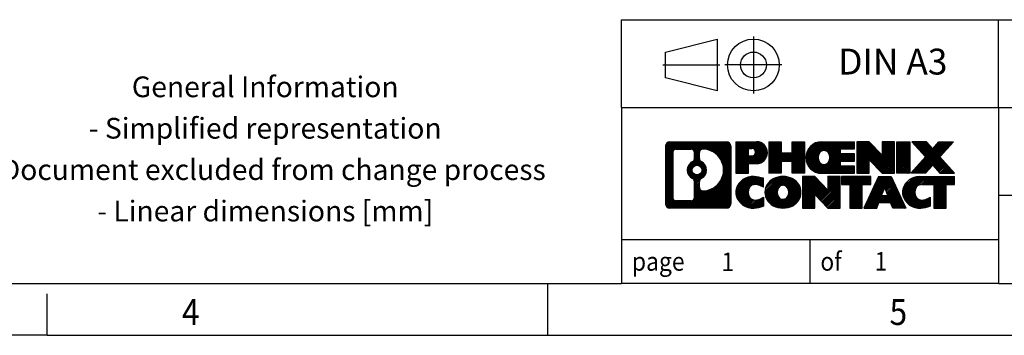
# Model space of a CAD drawing. Units: millimetres. Extents: x -458 to -38, y -314 to -17.
# Drawn here: x -230 to -135, y -314 to -284 of the extents above; entities that cross this region are included whole.
import ezdxf

# ---------------------------------------------------------------- set-up
doc = ezdxf.new("R2010")
doc.units = ezdxf.units.MM
doc.linetypes.add('DOT_CENTER', pattern=[14, 12, -1, 0, -1])
doc.linetypes.add('PHANTOM', pattern=[13, 10, -1, 0, -1, 0, -1])
doc.layers.add('1', color=7, linetype='Continuous')
doc.styles.add('CONVERTER_11', font='txt.shx', dxfattribs={"width": 0.9})
pattern_1 = [(45, (62.7811309658083, -72.3161373035813), (-0.1414213562373095, 0), [])]

# ---------------------------------------------------------------- blocks, each defined once
blk = doc.blocks.new('_rahmen', base_point=(-42.70821969616969, -314.224989179649))
at = {"layer": '1', "linetype": 'Continuous'}
h = blk.add_hatch(dxfattribs=at)
h.set_pattern_fill('CUSTOM4', color=2, scale=0.1, angle=45, pattern_type=2)
h.set_pattern_definition(pattern_1)
edge = h.paths.add_edge_path()
edge.add_arc((-167.5921247209743, -295.9427337950498), 0.4242446153838841, 90, 180)
edge.add_line((-168.0163693363571, -295.9427337950498), (-168.0163693363571, -301.50724456425))
edge.add_arc((-167.5921247209743, -301.50724456425), 0.4242446153827757, 180, 270)
edge.add_line((-167.5921247209743, -301.9314891796332), (-162.1188126302574, -301.9314891796332))
edge.add_arc((-162.1188126302574, -301.50724456425), 0.424244615383202, 270, 360)
edge.add_line((-161.6945680148735, -301.50724456425), (-161.6945680148735, -295.9427337950498))
edge.add_arc((-162.1188126302574, -295.9427337950498), 0.4242446153838841, 0, 90)
edge.add_line((-162.1188126302574, -295.5184891796659), (-167.5921247209743, -295.5184891796659))
edge = h.paths.add_edge_path(flags=16)
edge.add_line((-166.9982300442278, -301.2189336240763), (-165.5223967832182, -301.2189336240763))
edge.add_arc((-165.5223967832182, -300.9032167009996), 0.3157169230767067, 270, 360)
edge.add_line((-165.2066798601416, -300.9032167009996), (-165.2066798601416, -299.372445769468))
edge.add_arc((-165.5223967832182, -299.372445769468), 0.315716923076593, 0, 64.805589351446)
edge.add_arc((-164.9998123356432, -298.2616160234053), 0.9118975235576433, 115.1944106485195, 244.8055893514911, ccw=False)
edge.add_arc((-165.5223967832182, -297.1507862773431), 0.3157169230760658, 295.1944106485672, 360)
edge.add_line((-165.2066798601416, -297.1507862773431), (-165.2066798601416, -296.5467616582825))
edge.add_arc((-165.5223967832182, -296.5467616582825), 0.315716923076593, 0, 90)
edge.add_line((-165.5223967832182, -296.2310447352064), (-166.9982300442278, -296.2310447352064))
edge.add_arc((-166.9982300442278, -296.5467616582825), 0.3157169230760815, 90, 180)
edge.add_line((-167.3139469673034, -296.5467616582825), (-167.3139469673034, -300.9032167009996))
edge.add_arc((-166.9982300442278, -300.9032167009996), 0.3157169230755983, 180, 270)
edge = h.paths.add_edge_path(flags=16)
edge.add_arc((-164.9487240557839, -298.2616160234053), 0.9118481501443941, 295.3740086781804, 424.6259913218089)
edge.add_arc((-164.422681357696, -297.1524744234375), 0.315716923076792, 180, 244.6259913216349, ccw=False)
edge.add_line((-164.7383982807728, -297.1524744234375), (-164.7383982807728, -296.5469391349307))
edge.add_arc((-164.422681357696, -296.5469391349307), 0.3157169230761851, 90.1889670425665, 180, ccw=False)
edge.add_arc((-164.417065222386, -298.2497740824997), 2.018561131933266, -90.1889670424174, 90.18896704241729, ccw=False)
edge.add_arc((-164.422681357696, -299.9526090300687), 0.315716923076792, 180, 269.8110329574335, ccw=False)
edge.add_line((-164.7383982807728, -299.9526090300687), (-164.7383982807728, -299.3707576233736))
edge.add_arc((-164.422681357696, -299.3707576233736), 0.3157169230765328, 115.3740086783518, 180, ccw=False)
edge = h.paths.add_edge_path(flags=16)
edge.add_arc((-164.9725390704567, -298.2616160234053), 0.470978932778479, 0, 360)
h = blk.add_hatch(dxfattribs=at)
h.set_pattern_fill('CUSTOM5', color=2, scale=0.1, angle=45, pattern_type=2)
h.set_pattern_definition(pattern_1)
edge = h.paths.add_edge_path()
edge.add_arc((-167.5921247209743, -295.9427337950498), 0.4242446153838841, 90, 180)
edge.add_line((-168.0163693363571, -295.9427337950498), (-168.0163693363571, -301.50724456425))
edge.add_arc((-167.5921247209743, -301.50724456425), 0.4242446153827757, 180, 270)
edge.add_line((-167.5921247209743, -301.9314891796332), (-162.1188126302574, -301.9314891796332))
edge.add_arc((-162.1188126302574, -301.50724456425), 0.424244615383202, 270, 360)
edge.add_line((-161.6945680148735, -301.50724456425), (-161.6945680148735, -295.9427337950498))
edge.add_arc((-162.1188126302574, -295.9427337950498), 0.4242446153838841, 0, 90)
edge.add_line((-162.1188126302574, -295.5184891796659), (-167.5921247209743, -295.5184891796659))
edge = h.paths.add_edge_path(flags=16)
edge.add_line((-166.9982300442278, -301.2189336240763), (-165.5223967832182, -301.2189336240763))
edge.add_arc((-165.5223967832182, -300.9032167009996), 0.3157169230767067, 270, 360)
edge.add_line((-165.2066798601416, -300.9032167009996), (-165.2066798601416, -299.372445769468))
edge.add_arc((-165.5223967832182, -299.372445769468), 0.315716923076593, 0, 64.805589351446)
edge.add_arc((-164.9998123356432, -298.2616160234053), 0.9118975235576433, 115.1944106485195, 244.8055893514911, ccw=False)
edge.add_arc((-165.5223967832182, -297.1507862773431), 0.3157169230760658, 295.1944106485672, 360)
edge.add_line((-165.2066798601416, -297.1507862773431), (-165.2066798601416, -296.5467616582825))
edge.add_arc((-165.5223967832182, -296.5467616582825), 0.315716923076593, 0, 90)
edge.add_line((-165.5223967832182, -296.2310447352064), (-166.9982300442278, -296.2310447352064))
edge.add_arc((-166.9982300442278, -296.5467616582825), 0.3157169230760815, 90, 180)
edge.add_line((-167.3139469673034, -296.5467616582825), (-167.3139469673034, -300.9032167009996))
edge.add_arc((-166.9982300442278, -300.9032167009996), 0.3157169230755983, 180, 270)
edge = h.paths.add_edge_path(flags=16)
edge.add_arc((-164.9487240557839, -298.2616160234053), 0.9118481501443941, 295.3740086781804, 424.6259913218089)
edge.add_arc((-164.422681357696, -297.1524744234375), 0.315716923076792, 180, 244.6259913216349, ccw=False)
edge.add_line((-164.7383982807728, -297.1524744234375), (-164.7383982807728, -296.5469391349307))
edge.add_arc((-164.422681357696, -296.5469391349307), 0.3157169230761851, 90.1889670425665, 180, ccw=False)
edge.add_arc((-164.417065222386, -298.2497740824997), 2.018561131933266, -90.1889670424174, 90.18896704241729, ccw=False)
edge.add_arc((-164.422681357696, -299.9526090300687), 0.315716923076792, 180, 269.8110329574335, ccw=False)
edge.add_line((-164.7383982807728, -299.9526090300687), (-164.7383982807728, -299.3707576233736))
edge.add_arc((-164.422681357696, -299.3707576233736), 0.3157169230765328, 115.3740086783518, 180, ccw=False)
edge = h.paths.add_edge_path(flags=16)
edge.add_arc((-164.9725390704567, -298.2616160234053), 0.470978932778479, 0, 360)
h = blk.add_hatch(dxfattribs=at)
h.set_pattern_fill('CUSTOM10', color=2, scale=0.1, angle=45, pattern_type=2)
h.set_pattern_definition(pattern_1)
edge = h.paths.add_edge_path()
edge.add_line((-161.2174509340067, -295.5184891796478), (-161.2174509340067, -298.5722987034589))
edge.add_line((-161.2174509340067, -298.5722987034589), (-159.9769465237527, -298.5722987034589))
edge.add_line((-159.9769465237527, -298.5722987034589), (-159.9769465237527, -297.6292204623152))
edge.add_line((-159.9769465237527, -297.6292204623152), (-159.2181789359723, -297.6292204623152))
edge.add_arc((-159.2181789359723, -296.5738548209815), 1.055365641333651, 270, 450)
edge.add_line((-159.2181789359723, -295.5184891796478), (-161.2174509340067, -295.5184891796478))
edge = h.paths.add_edge_path(flags=16)
edge.add_line((-159.6596514622107, -296.1815950250878), (-159.9769465237527, -296.1815950250878))
edge.add_line((-159.9769465237527, -296.1815950250878), (-159.9769465237527, -296.8873226744301))
edge.add_line((-159.9769465237527, -296.8873226744301), (-159.6596514622107, -296.8873226744301))
edge.add_arc((-159.6596514622107, -296.534458849759), 0.3528638246710898, 270, 450)
h = blk.add_hatch(dxfattribs=at)
h.set_pattern_fill('CUSTOM11', color=2, scale=0.1, angle=45, pattern_type=2)
h.set_pattern_definition(pattern_1)
edge = h.paths.add_edge_path()
edge.add_line((-161.2174509340067, -295.5184891796478), (-161.2174509340067, -298.5722987034589))
edge.add_line((-161.2174509340067, -298.5722987034589), (-159.9769465237527, -298.5722987034589))
edge.add_line((-159.9769465237527, -298.5722987034589), (-159.9769465237527, -297.6292204623152))
edge.add_line((-159.9769465237527, -297.6292204623152), (-159.2181789359723, -297.6292204623152))
edge.add_arc((-159.2181789359723, -296.5738548209815), 1.055365641333651, 270, 450)
edge.add_line((-159.2181789359723, -295.5184891796478), (-161.2174509340067, -295.5184891796478))
edge = h.paths.add_edge_path(flags=16)
edge.add_line((-159.6596514622107, -296.1815950250878), (-159.9769465237527, -296.1815950250878))
edge.add_line((-159.9769465237527, -296.1815950250878), (-159.9769465237527, -296.8873226744301))
edge.add_line((-159.9769465237527, -296.8873226744301), (-159.6596514622107, -296.8873226744301))
edge.add_arc((-159.6596514622107, -296.534458849759), 0.3528638246710898, 270, 450)
h = blk.add_hatch(dxfattribs=at)
h.set_pattern_fill('CUSTOM24', color=2, scale=0.1, angle=45, pattern_type=2)
h.set_pattern_definition(pattern_1)
h.paths.add_polyline_path([(-154.5855235099585, -295.5184891796478), (-154.5855235099585, -298.5722987034589), (-155.778316212125, -298.5722987034589), (-155.778316212125, -297.4380265946152), (-156.8279737900324, -297.4380265946152), (-156.8279737900324, -298.5722987034589), (-158.020766492199, -298.5722987034589), (-158.020766492199, -295.5184891796478), (-156.8279737900324, -295.5184891796478), (-156.8279737900324, -296.5873225129824), (-155.778316212125, -296.5873225129824), (-155.778316212125, -295.5184891796478)])
h = blk.add_hatch(dxfattribs=at)
h.set_pattern_fill('CUSTOM25', color=2, scale=0.1, angle=45, pattern_type=2)
h.set_pattern_definition(pattern_1)
h.paths.add_polyline_path([(-154.5855235099585, -295.5184891796478), (-154.5855235099585, -298.5722987034589), (-155.778316212125, -298.5722987034589), (-155.778316212125, -297.4380265946152), (-156.8279737900324, -297.4380265946152), (-156.8279737900324, -298.5722987034589), (-158.020766492199, -298.5722987034589), (-158.020766492199, -295.5184891796478), (-156.8279737900324, -295.5184891796478), (-156.8279737900324, -296.5873225129824), (-155.778316212125, -296.5873225129824), (-155.778316212125, -295.5184891796478)])
h = blk.add_hatch(dxfattribs=at)
h.set_pattern_fill('CUSTOM6', color=2, scale=0.1, angle=45, pattern_type=2)
h.set_pattern_definition(pattern_1)
edge = h.paths.add_edge_path()
edge.add_arc((-152.9169607169849, -297.0453939415536), 1.526904761905769, 90, 270)
edge.add_line((-152.9169607169849, -298.5722987034589), (-149.766640993204, -298.5722987034589))
edge.add_line((-149.766640993204, -298.5722987034589), (-149.766640993204, -297.8742850980165))
edge.add_line((-149.766640993204, -297.8742850980165), (-151.1025688196316, -297.8742850980165))
edge.add_line((-151.1025688196316, -297.8742850980165), (-151.1025688196316, -297.3944007442748))
edge.add_line((-151.1025688196316, -297.3944007442748), (-149.766640993204, -297.3944007442748))
edge.add_line((-149.766640993204, -297.3944007442748), (-149.766640993204, -296.6963871388324))
edge.add_line((-149.766640993204, -296.6963871388324), (-151.1025688196316, -296.6963871388324))
edge.add_line((-151.1025688196316, -296.6963871388324), (-151.1025688196316, -296.2165027850907))
edge.add_line((-151.1025688196316, -296.2165027850907), (-149.766640993204, -296.2165027850907))
edge.add_line((-149.766640993204, -296.2165027850907), (-149.766640993204, -295.5184891796478))
edge.add_line((-149.766640993204, -295.5184891796478), (-152.9169607169849, -295.5184891796478))
edge = h.paths.add_edge_path(flags=16)
edge.add_arc((-152.5009486704735, -297.0453939415536), 0.7717997786796245, 141.8795802028484, 218.1204197971549)
edge.add_arc((-152.7006887068197, -297.2021251196741), 0.5179085730134564, 218.1204197971334, 321.8795802028588)
edge.add_arc((-152.9004287431659, -297.0453939415536), 0.7717997786795479, 321.8795802028385, 398.1204197971581)
edge.add_arc((-152.7006887068197, -296.8886627634331), 0.5179085730133669, 38.12041979714121, 141.8795802028666)
h = blk.add_hatch(dxfattribs=at)
h.set_pattern_fill('CUSTOM7', color=2, scale=0.1, angle=45, pattern_type=2)
h.set_pattern_definition(pattern_1)
edge = h.paths.add_edge_path()
edge.add_arc((-152.9169607169849, -297.0453939415536), 1.526904761905769, 90, 270)
edge.add_line((-152.9169607169849, -298.5722987034589), (-149.766640993204, -298.5722987034589))
edge.add_line((-149.766640993204, -298.5722987034589), (-149.766640993204, -297.8742850980165))
edge.add_line((-149.766640993204, -297.8742850980165), (-151.1025688196316, -297.8742850980165))
edge.add_line((-151.1025688196316, -297.8742850980165), (-151.1025688196316, -297.3944007442748))
edge.add_line((-151.1025688196316, -297.3944007442748), (-149.766640993204, -297.3944007442748))
edge.add_line((-149.766640993204, -297.3944007442748), (-149.766640993204, -296.6963871388324))
edge.add_line((-149.766640993204, -296.6963871388324), (-151.1025688196316, -296.6963871388324))
edge.add_line((-151.1025688196316, -296.6963871388324), (-151.1025688196316, -296.2165027850907))
edge.add_line((-151.1025688196316, -296.2165027850907), (-149.766640993204, -296.2165027850907))
edge.add_line((-149.766640993204, -296.2165027850907), (-149.766640993204, -295.5184891796478))
edge.add_line((-149.766640993204, -295.5184891796478), (-152.9169607169849, -295.5184891796478))
edge = h.paths.add_edge_path(flags=16)
edge.add_arc((-152.5009486704735, -297.0453939415536), 0.7717997786796245, 141.8795802028484, 218.1204197971549)
edge.add_arc((-152.7006887068197, -297.2021251196741), 0.5179085730134564, 218.1204197971334, 321.8795802028588)
edge.add_arc((-152.9004287431659, -297.0453939415536), 0.7717997786795479, 321.8795802028385, 398.1204197971581)
edge.add_arc((-152.7006887068197, -296.8886627634331), 0.5179085730133669, 38.12041979714121, 141.8795802028666)
h = blk.add_hatch(dxfattribs=at)
h.set_pattern_fill('CUSTOM20', color=2, scale=0.1, angle=45, pattern_type=2)
h.set_pattern_definition(pattern_1)
h.paths.add_polyline_path([(-148.3352897506046, -295.5184891796478), (-149.528082452771, -295.5184891796478), (-149.528082452771, -298.5722987034589), (-148.3352897506046, -298.5722987034589), (-148.3352897506046, -297.2635231932542), (-147.0947853403505, -298.5722987034589), (-145.9019926381839, -298.5722987034589), (-145.9019926381839, -295.5184891796478), (-147.0947853403505, -295.5184891796478), (-147.0947853403505, -296.8272646898529)])
h = blk.add_hatch(dxfattribs=at)
h.set_pattern_fill('CUSTOM21', color=2, scale=0.1, angle=45, pattern_type=2)
h.set_pattern_definition(pattern_1)
h.paths.add_polyline_path([(-148.3352897506046, -295.5184891796478), (-149.528082452771, -295.5184891796478), (-149.528082452771, -298.5722987034589), (-148.3352897506046, -298.5722987034589), (-148.3352897506046, -297.2635231932542), (-147.0947853403505, -298.5722987034589), (-145.9019926381839, -298.5722987034589), (-145.9019926381839, -295.5184891796478), (-147.0947853403505, -295.5184891796478), (-147.0947853403505, -296.8272646898529)])
h = blk.add_hatch(dxfattribs=at)
h.set_pattern_fill('CUSTOM14', color=2, scale=0.1, angle=45, pattern_type=2)
h.set_pattern_definition(pattern_1)
h.paths.add_polyline_path([(-144.4229296874971, -295.5184891796478), (-144.4229296874971, -298.5722987034589), (-145.66343409775, -298.5722987034589), (-145.66343409775, -295.5184891796478)])
h = blk.add_hatch(dxfattribs=at)
h.set_pattern_fill('CUSTOM15', color=2, scale=0.1, angle=45, pattern_type=2)
h.set_pattern_definition(pattern_1)
h.paths.add_polyline_path([(-144.4229296874971, -295.5184891796478), (-144.4229296874971, -298.5722987034589), (-145.66343409775, -298.5722987034589), (-145.66343409775, -295.5184891796478)])
h = blk.add_hatch(dxfattribs=at)
h.set_pattern_fill('CUSTOM12', color=2, scale=0.1, angle=45, pattern_type=2)
h.set_pattern_definition(pattern_1)
h.paths.add_polyline_path([(-141.6031677395735, -295.5184891796478), (-140.2004435218263, -295.5184891796478), (-141.5029731525929, -296.991439709684), (-140.1050201056526, -298.5722987034589), (-141.5077443234009, -298.5722987034589), (-142.2043352614663, -297.7845669181652), (-142.9009261995321, -298.5722987034589), (-144.3036504172802, -298.5722987034589), (-142.9056973703399, -296.991439709684), (-144.2082270011074, -295.5184891796478), (-142.8055027833582, -295.5184891796478), (-142.2043352614663, -296.1983125012033)])
h = blk.add_hatch(dxfattribs=at)
h.set_pattern_fill('CUSTOM13', color=2, scale=0.1, angle=45, pattern_type=2)
h.set_pattern_definition(pattern_1)
h.paths.add_polyline_path([(-141.6031677395735, -295.5184891796478), (-140.2004435218263, -295.5184891796478), (-141.5029731525929, -296.991439709684), (-140.1050201056526, -298.5722987034589), (-141.5077443234009, -298.5722987034589), (-142.2043352614663, -297.7845669181652), (-142.9009261995321, -298.5722987034589), (-144.3036504172802, -298.5722987034589), (-142.9056973703399, -296.991439709684), (-144.2082270011074, -295.5184891796478), (-142.8055027833582, -295.5184891796478), (-142.2043352614663, -296.1983125012033)])
h = blk.add_hatch(dxfattribs=at)
h.set_pattern_fill('CUSTOM0', color=2, scale=0.1, angle=45, pattern_type=2)
h.set_pattern_definition(pattern_1)
edge = h.paths.add_edge_path()
edge.add_arc((-160.0117949469969, -300.404584417728), 1.205656168390971, 164.9381082228768, 195.0618917770945)
edge.add_arc((-159.5926671035341, -300.2917940556931), 1.639695123939437, 195.0618917770922, 275.1581447696363)
edge.add_arc((-159.88152319827, -297.0919034724715), 4.852596863498272, 275.1581447696238, 285.9799912583526)
edge.add_line((-158.5455952811522, -301.7569857782724), (-158.5455952811522, -300.8844687714691))
edge.add_arc((-159.7236503231772, -298.9941180523193), 2.227384008972719, 288.4480761181337, 301.93090894996374, ccw=False)
edge.add_arc((-159.3054825895163, -300.2476638283565), 0.9059297849848262, 246.6277221118666, 288.44807611815395, ccw=False)
edge.add_arc((-159.4619226222184, -300.6096558470665), 0.5115800601947491, 208.5214732576844, 246.6277221118282, ccw=False)
edge.add_arc((-159.084565364138, -300.404584417728), 0.9410597353333294, 151.4785267422694, 208.5214732576972, ccw=False)
edge.add_arc((-159.4619226222184, -300.1995129883889), 0.5115800601948293, 113.37227788819459, 151.4785267423156, ccw=False)
edge.add_arc((-159.3054825895163, -300.5615050070995), 0.9059297849853498, 71.5519238818597, 113.37227788813061, ccw=False)
edge.add_arc((-159.7236503231772, -301.8150507831361), 2.227384008973465, 58.069091050037116, 71.55192388186668, ccw=False)
edge.add_line((-158.5455952811522, -299.9247000639863), (-158.5455952811522, -299.052183057183))
edge.add_arc((-159.88152319827, -303.7172653629838), 4.852596863497986, 74.0200087416471, 84.84185523037608)
edge.add_arc((-159.5926671035341, -300.5173747797628), 1.639695123940499, 84.84185523036533, 164.9381082228905)
h = blk.add_hatch(dxfattribs=at)
h.set_pattern_fill('CUSTOM1', color=2, scale=0.1, angle=45, pattern_type=2)
h.set_pattern_definition(pattern_1)
edge = h.paths.add_edge_path()
edge.add_arc((-160.0117949469969, -300.404584417728), 1.205656168390971, 164.9381082228768, 195.0618917770945)
edge.add_arc((-159.5926671035341, -300.2917940556931), 1.639695123939437, 195.0618917770922, 275.1581447696363)
edge.add_arc((-159.88152319827, -297.0919034724715), 4.852596863498272, 275.1581447696238, 285.9799912583526)
edge.add_line((-158.5455952811522, -301.7569857782724), (-158.5455952811522, -300.8844687714691))
edge.add_arc((-159.7236503231772, -298.9941180523193), 2.227384008972719, 288.4480761181337, 301.93090894996374, ccw=False)
edge.add_arc((-159.3054825895163, -300.2476638283565), 0.9059297849848262, 246.6277221118666, 288.44807611815395, ccw=False)
edge.add_arc((-159.4619226222184, -300.6096558470665), 0.5115800601947491, 208.5214732576844, 246.6277221118282, ccw=False)
edge.add_arc((-159.084565364138, -300.404584417728), 0.9410597353333294, 151.4785267422694, 208.5214732576972, ccw=False)
edge.add_arc((-159.4619226222184, -300.1995129883889), 0.5115800601948293, 113.37227788819459, 151.4785267423156, ccw=False)
edge.add_arc((-159.3054825895163, -300.5615050070995), 0.9059297849853498, 71.5519238818597, 113.37227788813061, ccw=False)
edge.add_arc((-159.7236503231772, -301.8150507831361), 2.227384008973465, 58.069091050037116, 71.55192388186668, ccw=False)
edge.add_line((-158.5455952811522, -299.9247000639863), (-158.5455952811522, -299.052183057183))
edge.add_arc((-159.88152319827, -303.7172653629838), 4.852596863497986, 74.0200087416471, 84.84185523037608)
edge.add_arc((-159.5926671035341, -300.5173747797628), 1.639695123940499, 84.84185523036533, 164.9381082228905)
h = blk.add_hatch(dxfattribs=at)
h.set_pattern_fill('CUSTOM8', color=2, scale=0.1, angle=45, pattern_type=2)
h.set_pattern_definition(pattern_1)
edge = h.paths.add_edge_path()
edge.add_arc((-156.9425760794466, -300.404584417728), 1.458034083651616, 117.5481481756598, 242.451851824337)
edge.add_arc((-156.6616361876132, -299.8660094074246), 2.065479772208637, 242.4518518243384, 297.548148175686)
edge.add_arc((-156.38069629578, -300.404584417728), 1.45803408365203, 297.5481481757055, 422.4518518242976)
edge.add_arc((-156.6616361876132, -300.9431594280308), 2.065479772208694, 62.45185182430819, 117.5481481756674)
edge = h.paths.add_edge_path(flags=16)
edge.add_arc((-156.6616361876132, -300.2478532396075), 0.5179085730132806, 38.12041979716469, 141.8795802028567)
edge.add_arc((-156.4618961512672, -300.404584417728), 0.771799778679551, 141.879580202828, 218.120419797162)
edge.add_arc((-156.6616361876132, -300.5613155958479), 0.5179085730138424, 218.1204197971879, 321.8795802027908)
edge.add_arc((-156.8613762239596, -300.404584417728), 0.7717997786795351, 321.8795802028432, 398.1204197971668)
h = blk.add_hatch(dxfattribs=at)
h.set_pattern_fill('CUSTOM9', color=2, scale=0.1, angle=45, pattern_type=2)
h.set_pattern_definition(pattern_1)
edge = h.paths.add_edge_path()
edge.add_arc((-156.9425760794466, -300.404584417728), 1.458034083651616, 117.5481481756598, 242.451851824337)
edge.add_arc((-156.6616361876132, -299.8660094074246), 2.065479772208637, 242.4518518243384, 297.548148175686)
edge.add_arc((-156.38069629578, -300.404584417728), 1.45803408365203, 297.5481481757055, 422.4518518242976)
edge.add_arc((-156.6616361876132, -300.9431594280308), 2.065479772208694, 62.45185182430819, 117.5481481756674)
edge = h.paths.add_edge_path(flags=16)
edge.add_arc((-156.6616361876132, -300.2478532396075), 0.5179085730132806, 38.12041979716469, 141.8795802028567)
edge.add_arc((-156.4618961512672, -300.404584417728), 0.771799778679551, 141.879580202828, 218.120419797162)
edge.add_arc((-156.6616361876132, -300.5613155958479), 0.5179085730138424, 218.1204197971879, 321.8795802027908)
edge.add_arc((-156.8613762239596, -300.404584417728), 0.7717997786795351, 321.8795802028432, 398.1204197971668)
h = blk.add_hatch(dxfattribs=at)
h.set_pattern_fill('CUSTOM22', color=2, scale=0.1, angle=45, pattern_type=2)
h.set_pattern_definition(pattern_1)
h.paths.add_polyline_path([(-153.5837285710232, -298.8776796558221), (-154.7765212731907, -298.8776796558221), (-154.7765212731907, -301.9314891796332), (-153.5837285710232, -301.9314891796332), (-153.5837285710232, -300.6227136694287), (-152.3432241607702, -301.9314891796332), (-151.1504314586038, -301.9314891796332), (-151.1504314586038, -298.8776796558221), (-152.3432241607702, -298.8776796558221), (-152.3432241607702, -300.1864551660273)])
h = blk.add_hatch(dxfattribs=at)
h.set_pattern_fill('CUSTOM23', color=2, scale=0.1, angle=45, pattern_type=2)
h.set_pattern_definition(pattern_1)
h.paths.add_polyline_path([(-153.5837285710232, -298.8776796558221), (-154.7765212731907, -298.8776796558221), (-154.7765212731907, -301.9314891796332), (-153.5837285710232, -301.9314891796332), (-153.5837285710232, -300.6227136694287), (-152.3432241607702, -301.9314891796332), (-151.1504314586038, -301.9314891796332), (-151.1504314586038, -298.8776796558221), (-152.3432241607702, -298.8776796558221), (-152.3432241607702, -300.1864551660273)])
h = blk.add_hatch(dxfattribs=at)
h.set_pattern_fill('CUSTOM18', color=2, scale=0.1, angle=45, pattern_type=2)
h.set_pattern_definition(pattern_1)
h.paths.add_polyline_path([(-151.0072963343437, -298.8776796558221), (-151.0072963343437, -299.6629449619458), (-150.196197296869, -299.6629449619458), (-150.196197296869, -301.9314891796332), (-149.0034045947026, -301.9314891796332), (-149.0034045947026, -299.6629449619458), (-148.19230555723, -299.6629449619458), (-148.19230555723, -298.8776796558221)])
h = blk.add_hatch(dxfattribs=at)
h.set_pattern_fill('CUSTOM19', color=2, scale=0.1, angle=45, pattern_type=2)
h.set_pattern_definition(pattern_1)
h.paths.add_polyline_path([(-151.0072963343437, -298.8776796558221), (-151.0072963343437, -299.6629449619458), (-150.196197296869, -299.6629449619458), (-150.196197296869, -301.9314891796332), (-149.0034045947026, -301.9314891796332), (-149.0034045947026, -299.6629449619458), (-148.19230555723, -299.6629449619458), (-148.19230555723, -298.8776796558221)])
h = blk.add_hatch(dxfattribs=at)
h.set_pattern_fill('CUSTOM16', color=2, scale=0.1, angle=45, pattern_type=2)
h.set_pattern_definition(pattern_1)
h.paths.add_polyline_path([(-144.8133736910291, -301.9314891796332), (-146.053878101283, -301.9314891796332), (-146.2653581547588, -301.3905286354154), (-147.3977997314327, -301.3905286354154), (-147.6092797849085, -301.9314891796332), (-148.8497841951614, -301.9314891796332), (-147.4518311482222, -298.8776796558221), (-146.2113267379694, -298.8776796558221)])
h.paths.add_polyline_path([(-147.1317441802876, -300.7099653701088), (-146.5314137059051, -300.7099653701088), (-146.8315789430953, -299.9421504041221)], flags=16)
h = blk.add_hatch(dxfattribs=at)
h.set_pattern_fill('CUSTOM17', color=2, scale=0.1, angle=45, pattern_type=2)
h.set_pattern_definition(pattern_1)
h.paths.add_polyline_path([(-144.8133736910291, -301.9314891796332), (-146.053878101283, -301.9314891796332), (-146.2653581547588, -301.3905286354154), (-147.3977997314327, -301.3905286354154), (-147.6092797849085, -301.9314891796332), (-148.8497841951614, -301.9314891796332), (-147.4518311482222, -298.8776796558221), (-146.2113267379694, -298.8776796558221)])
h.paths.add_polyline_path([(-147.1317441802876, -300.7099653701088), (-146.5314137059051, -300.7099653701088), (-146.8315789430953, -299.9421504041221)], flags=16)
h = blk.add_hatch(dxfattribs=at)
h.set_pattern_fill('CUSTOM2', color=2, scale=0.1, angle=45, pattern_type=2)
h.set_pattern_definition(pattern_1)
edge = h.paths.add_edge_path()
edge.add_arc((-143.4899656242812, -300.5173747797628), 1.639695123940101, 90, 164.9381082228993)
edge.add_arc((-143.9090934677429, -300.404584417728), 1.205656168392975, 164.9381082229024, 195.0618917770924)
edge.add_arc((-143.4899656242812, -300.2917940556931), 1.639695123940503, 195.0618917771007, 275.1581447696772)
edge.add_arc((-143.7788217190171, -297.0919034724715), 4.852596863498889, 275.1581447696373, 285.9799912583383)
edge.add_line((-142.4428938019004, -301.7569857782729), (-142.4428938019004, -300.8844687714696))
edge.add_arc((-143.6209488439243, -298.9941180523198), 2.227384008972773, 288.44807611813326, 301.93090894993935, ccw=False)
edge.add_arc((-143.2027811102623, -300.2476638283565), 0.9059297849852208, 246.6277221118088, 288.4480761180772, ccw=False)
edge.add_arc((-143.3592211429655, -300.6096558470665), 0.5115800601959967, 208.5214732576881, 246.6277221118399, ccw=False)
edge.add_arc((-142.981863884884, -300.404584417728), 0.9410597353350352, 151.4785267423573, 208.521473257667, ccw=False)
edge.add_arc((-143.3592211429655, -300.1995129883889), 0.5115800601944048, 109.3371432194823, 151.4785267424182, ccw=False)
edge.add_arc((-143.2125511448618, -300.6174679687719), 0.9545230068260935, 90, 109.3371432194281, ccw=False)
edge.add_line((-143.2125511448618, -299.6629449619458), (-142.1089118452937, -299.6629449619458))
edge.add_line((-142.1089118452937, -299.6629449619458), (-142.1089118452937, -301.9314891796332))
edge.add_line((-142.1089118452937, -301.9314891796332), (-140.916119143126, -301.9314891796332))
edge.add_line((-140.916119143126, -301.9314891796332), (-140.916119143126, -299.6629449619458))
edge.add_line((-140.916119143126, -299.6629449619458), (-140.1050201056526, -299.6629449619458))
edge.add_line((-140.1050201056526, -299.6629449619458), (-140.1050201056526, -298.8776796558221))
edge.add_line((-140.1050201056526, -298.8776796558221), (-143.4899656242812, -298.8776796558227))
h = blk.add_hatch(dxfattribs=at)
h.set_pattern_fill('CUSTOM3', color=2, scale=0.1, angle=45, pattern_type=2)
h.set_pattern_definition(pattern_1)
edge = h.paths.add_edge_path()
edge.add_arc((-143.4899656242812, -300.5173747797628), 1.639695123940101, 90, 164.9381082228993)
edge.add_arc((-143.9090934677429, -300.404584417728), 1.205656168392975, 164.9381082229024, 195.0618917770924)
edge.add_arc((-143.4899656242812, -300.2917940556931), 1.639695123940503, 195.0618917771007, 275.1581447696772)
edge.add_arc((-143.7788217190171, -297.0919034724715), 4.852596863498889, 275.1581447696373, 285.9799912583383)
edge.add_line((-142.4428938019004, -301.7569857782729), (-142.4428938019004, -300.8844687714696))
edge.add_arc((-143.6209488439243, -298.9941180523198), 2.227384008972773, 288.44807611813326, 301.93090894993935, ccw=False)
edge.add_arc((-143.2027811102623, -300.2476638283565), 0.9059297849852208, 246.6277221118088, 288.4480761180772, ccw=False)
edge.add_arc((-143.3592211429655, -300.6096558470665), 0.5115800601959967, 208.5214732576881, 246.6277221118399, ccw=False)
edge.add_arc((-142.981863884884, -300.404584417728), 0.9410597353350352, 151.4785267423573, 208.521473257667, ccw=False)
edge.add_arc((-143.3592211429655, -300.1995129883889), 0.5115800601944048, 109.3371432194823, 151.4785267424182, ccw=False)
edge.add_arc((-143.2125511448618, -300.6174679687719), 0.9545230068260935, 90, 109.3371432194281, ccw=False)
edge.add_line((-143.2125511448618, -299.6629449619458), (-142.1089118452937, -299.6629449619458))
edge.add_line((-142.1089118452937, -299.6629449619458), (-142.1089118452937, -301.9314891796332))
edge.add_line((-142.1089118452937, -301.9314891796332), (-140.916119143126, -301.9314891796332))
edge.add_line((-140.916119143126, -301.9314891796332), (-140.916119143126, -299.6629449619458))
edge.add_line((-140.916119143126, -299.6629449619458), (-140.1050201056526, -299.6629449619458))
edge.add_line((-140.1050201056526, -299.6629449619458), (-140.1050201056526, -298.8776796558221))
edge.add_line((-140.1050201056526, -298.8776796558221), (-143.4899656242812, -298.8776796558227))
at = {"color": 2, "linetype": 'Continuous'}
for p, q in [((-167.5921247209743, -295.5184891796659), (-162.1188126302574, -295.5184891796659)), ((-161.2174509340067, -295.5184891796478), (-159.2181789359723, -295.5184891796478)), ((-161.2174509340067, -295.5184891796478), (-161.2174509340067, -298.5722987034589)), ((-158.020766492199, -295.5184891796478), (-158.020766492199, -298.5722987034589)), ((-158.020766492199, -295.5184891796478), (-156.8279737900324, -295.5184891796478)), ((-156.8279737900324, -295.5184891796478), (-156.8279737900324, -296.5873225129824)), ((-155.778316212125, -296.5873225129824), (-155.778316212125, -295.5184891796478)), ((-155.778316212125, -295.5184891796478), (-154.5855235099585, -295.5184891796478)), ((-154.5855235099585, -295.5184891796478), (-154.5855235099585, -298.5722987034589)), ((-152.9169607169849, -295.5184891796478), (-149.766640993204, -295.5184891796478)), ((-149.766640993204, -296.2165027850907), (-149.766640993204, -295.5184891796478)), ((-148.3352897506046, -295.5184891796478), (-149.528082452771, -295.5184891796478)), ((-149.528082452771, -295.5184891796478), (-149.528082452771, -298.5722987034589)), ((-147.0947853403505, -296.8272646898529), (-148.3352897506046, -295.5184891796478)), ((-145.9019926381839, -295.5184891796478), (-147.0947853403505, -295.5184891796478)), ((-147.0947853403505, -295.5184891796478), (-147.0947853403505, -296.8272646898529)), ((-145.9019926381839, -298.5722987034589), (-145.9019926381839, -295.5184891796478)), ((-145.66343409775, -298.5722987034589), (-145.66343409775, -295.5184891796478)), ((-145.66343409775, -295.5184891796478), (-144.4229296874971, -295.5184891796478)), ((-144.4229296874971, -295.5184891796478), (-144.4229296874971, -298.5722987034589)), ((-144.2082270011074, -295.5184891796478), (-142.9056973703399, -296.991439709684)), ((-142.8055027833582, -295.5184891796478), (-144.2082270011074, -295.5184891796478)), ((-142.8055027833582, -295.5184891796478), (-142.2043352614663, -296.1983125012033)), ((-142.2043352614663, -296.1983125012033), (-141.6031677395735, -295.5184891796478)), ((-141.6031677395735, -295.5184891796478), (-140.2004435218263, -295.5184891796478)), ((-141.5029731525929, -296.991439709684), (-140.2004435218263, -295.5184891796478)), ((-168.0163693363571, -295.9427337950498), (-168.0163693363571, -301.50724456425)), ((-167.3139469673034, -296.5467616582825), (-167.3139469673034, -300.9032167009996)), ((-166.9982300442278, -296.2310447352064), (-165.5223967832182, -296.2310447352064)), ((-165.2066798601416, -297.1507862773431), (-165.2066798601416, -296.5467616582825)), ((-164.7383982807728, -297.1524744234375), (-164.7383982807728, -296.5469391349307)), ((-161.6945680148735, -295.9427337950498), (-161.6945680148735, -301.50724456425)), ((-159.9769465237527, -296.8873226744301), (-159.9769465237527, -296.1815950250878)), ((-159.9769465237527, -296.1815950250878), (-159.6596514622107, -296.1815950250878)), ((-156.8279737900324, -296.5873225129824), (-155.778316212125, -296.5873225129824)), ((-151.1025688196316, -296.2165027850907), (-149.766640993204, -296.2165027850907)), ((-151.1025688196316, -296.6963871388324), (-151.1025688196316, -296.2165027850907)), ((-159.9769465237527, -296.8873226744301), (-159.6596514622107, -296.8873226744301)), ((-155.778316212125, -297.4380265946152), (-156.8279737900324, -297.4380265946152)), ((-156.8279737900324, -297.4380265946152), (-156.8279737900324, -298.5722987034589)), ((-155.778316212125, -298.5722987034589), (-155.778316212125, -297.4380265946152)), ((-149.766640993204, -296.6963871388324), (-151.1025688196316, -296.6963871388324)), ((-151.1025688196316, -297.8742850980165), (-151.1025688196316, -297.3944007442748)), ((-151.1025688196316, -297.3944007442748), (-149.766640993204, -297.3944007442748)), ((-149.766640993204, -297.3944007442748), (-149.766640993204, -296.6963871388324)), ((-148.3352897506046, -297.2635231932542), (-147.0947853403505, -298.5722987034589)), ((-148.3352897506046, -298.5722987034589), (-148.3352897506046, -297.2635231932542)), ((-144.3036504172802, -298.5722987034589), (-142.9056973703399, -296.991439709684)), ((-141.5029731525929, -296.991439709684), (-140.1050201056526, -298.5722987034589)), ((-161.2174509340067, -298.5722987034589), (-159.9769465237527, -298.5722987034589)), ((-159.9769465237527, -298.5722987034589), (-159.9769465237527, -297.6292204623152)), ((-159.9769465237527, -297.6292204623152), (-159.2181789359723, -297.6292204623152)), ((-156.8279737900324, -298.5722987034589), (-158.020766492199, -298.5722987034589)), ((-154.5855235099585, -298.5722987034589), (-155.778316212125, -298.5722987034589)), ((-152.9169607169849, -298.5722987034589), (-149.766640993204, -298.5722987034589)), ((-149.766640993204, -297.8742850980165), (-151.1025688196316, -297.8742850980165)), ((-149.766640993204, -298.5722987034589), (-149.766640993204, -297.8742850980165)), ((-149.528082452771, -298.5722987034589), (-148.3352897506046, -298.5722987034589)), ((-147.0947853403505, -298.5722987034589), (-145.9019926381839, -298.5722987034589)), ((-144.4229296874971, -298.5722987034589), (-145.66343409775, -298.5722987034589)), ((-142.9009261995321, -298.5722987034589), (-144.3036504172802, -298.5722987034589)), ((-142.9009261995321, -298.5722987034589), (-142.2043352614663, -297.7845669181652)), ((-142.2043352614663, -297.7845669181652), (-141.5077443234009, -298.5722987034589)), ((-141.5077443234009, -298.5722987034589), (-140.1050201056526, -298.5722987034589)), ((-165.2066798601416, -300.9032167009996), (-165.2066798601416, -299.372445769468)), ((-164.7383982807728, -299.9526090300687), (-164.7383982807728, -299.3707576233736)), ((-158.5455952811522, -299.9247000639863), (-158.5455952811522, -299.052183057183)), ((-153.5837285710232, -298.8776796558221), (-154.7765212731907, -298.8776796558221)), ((-154.7765212731907, -298.8776796558221), (-154.7765212731907, -301.9314891796332)), ((-152.3432241607702, -300.1864551660273), (-153.5837285710232, -298.8776796558221)), ((-152.3432241607702, -298.8776796558221), (-152.3432241607702, -300.1864551660273)), ((-151.1504314586038, -298.8776796558221), (-152.3432241607702, -298.8776796558221)), ((-151.1504314586038, -301.9314891796332), (-151.1504314586038, -298.8776796558221)), ((-151.0072963343437, -298.8776796558221), (-151.0072963343437, -299.6629449619458)), ((-148.19230555723, -298.8776796558221), (-151.0072963343437, -298.8776796558221)), ((-147.4518311482222, -298.8776796558221), (-148.8497841951614, -301.9314891796332)), ((-148.19230555723, -299.6629449619458), (-148.19230555723, -298.8776796558221)), ((-147.4518311482222, -298.8776796558221), (-146.2113267379694, -298.8776796558221)), ((-146.2113267379694, -298.8776796558221), (-144.8133736910291, -301.9314891796332)), ((-143.4899656242812, -298.8776796558227), (-140.1050201056526, -298.8776796558221)), ((-140.1050201056526, -299.6629449619458), (-140.1050201056526, -298.8776796558221)), ((-151.0072963343437, -299.6629449619458), (-150.196197296869, -299.6629449619458)), ((-150.196197296869, -299.6629449619458), (-150.196197296869, -301.9314891796332)), ((-149.0034045947026, -301.9314891796332), (-149.0034045947026, -299.6629449619458)), ((-149.0034045947026, -299.6629449619458), (-148.19230555723, -299.6629449619458)), ((-147.1317441802876, -300.7099653701088), (-146.8315789430953, -299.9421504041221)), ((-146.5314137059051, -300.7099653701088), (-146.8315789430953, -299.9421504041221)), ((-143.2125511448618, -299.6629449619458), (-142.1089118452937, -299.6629449619458)), ((-142.1089118452937, -299.6629449619458), (-142.1089118452937, -301.9314891796332)), ((-140.916119143126, -301.9314891796332), (-140.916119143126, -299.6629449619458)), ((-140.916119143126, -299.6629449619458), (-140.1050201056526, -299.6629449619458)), ((-165.5223967832182, -301.2189336240763), (-166.9982300442278, -301.2189336240763)), ((-158.5455952811522, -300.8844687714691), (-158.5455952811522, -301.7569857782724)), ((-153.5837285710232, -300.6227136694287), (-152.3432241607702, -301.9314891796332)), ((-153.5837285710232, -301.9314891796332), (-153.5837285710232, -300.6227136694287)), ((-147.6092797849085, -301.9314891796332), (-147.3977997314327, -301.3905286354154)), ((-147.3977997314327, -301.3905286354154), (-146.2653581547588, -301.3905286354154)), ((-147.1317441802876, -300.7099653701088), (-146.5314137059051, -300.7099653701088)), ((-146.053878101283, -301.9314891796332), (-146.2653581547588, -301.3905286354154)), ((-142.4428938019004, -300.8844687714696), (-142.4428938019004, -301.7569857782729)), ((-162.1188126302574, -301.9314891796332), (-167.5921247209743, -301.9314891796332)), ((-154.7765212731907, -301.9314891796332), (-153.5837285710232, -301.9314891796332)), ((-152.3432241607702, -301.9314891796332), (-151.1504314586038, -301.9314891796332)), ((-150.196197296869, -301.9314891796332), (-149.0034045947026, -301.9314891796332)), ((-148.8497841951614, -301.9314891796332), (-147.6092797849085, -301.9314891796332)), ((-144.8133736910291, -301.9314891796332), (-146.053878101283, -301.9314891796332)), ((-142.1089118452937, -301.9314891796332), (-140.916119143126, -301.9314891796332))]:
    blk.add_line(p, q, dxfattribs=at)
blk.add_circle((-164.9725390704567, -298.2616160234053), 0.470978932778479, dxfattribs=at)
for centre, radius, start, end in [((-167.5921247209743, -295.9427337950498), 0.4242446153838841, 90, 180), ((-162.1188126302574, -295.9427337950498), 0.4242446153838841, 0, 90), ((-159.2181789359723, -296.5738548209815), 1.055365641333651, 270, 90), ((-152.9169607169849, -297.0453939415536), 1.526904761905769, 90, 270), ((-166.9982300442278, -296.5467616582825), 0.3157169230760815, 90, 180), ((-165.5223967832182, -296.5467616582825), 0.315716923076593, 0, 90), ((-164.422681357696, -296.5469391349307), 0.3157169230761851, 90.1889670425665, 180), ((-164.417065222386, -298.2497740824997), 2.018561131933266, 269.8110329575827, 90.18896704241737), ((-159.6596514622107, -296.534458849759), 0.3528638246710898, 270, 90), ((-152.5009486704735, -297.0453939415536), 0.7717997786796245, 141.8795802028484, 218.1204197971549), ((-152.7006887068197, -296.8886627634331), 0.5179085730133669, 38.12041979714121, 141.8795802028666), ((-152.9004287431659, -297.0453939415536), 0.7717997786795479, 321.8795802028385, 38.12041979715814), ((-164.9998123356432, -298.2616160234053), 0.9118975235576433, 115.1944106485195, 244.8055893514911), ((-165.5223967832182, -297.1507862773431), 0.3157169230760658, 295.1944106485672, 0), ((-164.422681357696, -297.1524744234375), 0.315716923076792, 180, 244.6259913216349), ((-164.9487240557839, -298.2616160234053), 0.9118481501443941, 295.3740086781804, 64.62599132180893), ((-152.7006887068197, -297.2021251196741), 0.5179085730134564, 218.1204197971334, 321.8795802028588), ((-165.5223967832182, -299.372445769468), 0.315716923076593, 0, 64.805589351446), ((-164.422681357696, -299.3707576233736), 0.3157169230765328, 115.3740086783519, 180), ((-159.5926671035341, -300.5173747797628), 1.639695123940499, 84.84185523036533, 164.9381082228905), ((-159.88152319827, -303.7172653629838), 4.852596863497986, 74.0200087416471, 84.84185523037608), ((-156.9425760794466, -300.404584417728), 1.458034083651616, 117.5481481756598, 242.451851824337), ((-156.6616361876132, -300.9431594280308), 2.065479772208694, 62.45185182430819, 117.5481481756674), ((-156.38069629578, -300.404584417728), 1.45803408365203, 297.5481481757055, 62.45185182429758), ((-143.4899656242812, -300.5173747797628), 1.639695123940101, 90, 164.9381082228993), ((-164.422681357696, -299.9526090300687), 0.315716923076792, 180, 269.8110329574335), ((-160.0117949469969, -300.404584417728), 1.205656168390971, 164.9381082228768, 195.0618917770945), ((-159.084565364138, -300.404584417728), 0.9410597353333294, 151.4785267422693, 208.5214732576972), ((-159.4619226222184, -300.1995129883889), 0.5115800601948293, 113.3722778881945, 151.4785267423156), ((-159.3054825895163, -300.5615050070995), 0.9059297849853498, 71.55192388185974, 113.3722778881306), ((-159.7236503231772, -301.8150507831361), 2.227384008973465, 58.06909105003707, 71.55192388186676), ((-156.4618961512672, -300.404584417728), 0.771799778679551, 141.879580202828, 218.120419797162), ((-156.6616361876132, -300.2478532396075), 0.5179085730132806, 38.12041979716469, 141.8795802028567), ((-156.8613762239596, -300.404584417728), 0.7717997786795351, 321.8795802028432, 38.1204197971668), ((-143.9090934677429, -300.404584417728), 1.205656168392975, 164.9381082229024, 195.0618917770924), ((-142.981863884884, -300.404584417728), 0.9410597353350352, 151.4785267423573, 208.521473257667), ((-143.3592211429655, -300.1995129883889), 0.5115800601944048, 109.3371432194823, 151.4785267424182), ((-143.2125511448618, -300.6174679687719), 0.9545230068260935, 90, 109.3371432194281), ((-166.9982300442278, -300.9032167009996), 0.3157169230755983, 180, 270), ((-165.5223967832182, -300.9032167009996), 0.3157169230767067, 270, 0), ((-159.5926671035341, -300.2917940556931), 1.639695123939437, 195.0618917770922, 275.1581447696363), ((-159.4619226222184, -300.6096558470665), 0.5115800601947491, 208.5214732576844, 246.6277221118282), ((-159.3054825895163, -300.2476638283565), 0.9059297849848262, 246.6277221118665, 288.4480761181539), ((-159.7236503231772, -298.9941180523193), 2.227384008972719, 288.4480761181337, 301.9309089499637), ((-156.6616361876132, -300.5613155958479), 0.5179085730138424, 218.1204197971879, 321.8795802027908), ((-143.4899656242812, -300.2917940556931), 1.639695123940503, 195.0618917771007, 275.1581447696772), ((-143.3592211429655, -300.6096558470665), 0.5115800601959967, 208.5214732576881, 246.6277221118399), ((-143.2027811102623, -300.2476638283565), 0.9059297849852208, 246.6277221118088, 288.4480761180772), ((-143.6209488439243, -298.9941180523198), 2.227384008972773, 288.4480761181333, 301.9309089499394), ((-167.5921247209743, -301.50724456425), 0.4242446153827757, 180, 270), ((-162.1188126302574, -301.50724456425), 0.424244615383202, 270, 0), ((-159.88152319827, -297.0919034724715), 4.852596863498272, 275.1581447696238, 285.9799912583526), ((-156.6616361876132, -299.8660094074246), 2.065479772208637, 242.4518518243384, 297.548148175686), ((-143.7788217190171, -297.0919034724715), 4.852596863498889, 275.1581447696373, 285.9799912583383)]:
    blk.add_arc(centre, radius, start, end, dxfattribs=at)
at = {"layer": '1', "color": 7, "linetype": 'Continuous'}
for p, q in [((-172.2530242229196, -292.2249891796496), (-172.2530242229196, -283.7249891796496)), ((-135.8530242229197, -292.2249891796496), (-135.8530242229197, -283.7249891796496)), ((-172.2530242229196, -292.2249891796496), (-172.2530242229196, -304.9749891796496)), ((-135.8530242229197, -292.2249891796496), (-135.8530242229197, -304.9749891796495)), ((-42.7082196961684, -300.7249891796496), (-135.8530242229197, -300.7249891796496)), ((-172.2530242229196, -304.9749891796496), (-154.0530242229197, -304.9749891796495)), ((-172.2530242229196, -304.9749891796496), (-172.2530242229196, -309.2249891796496)), ((-154.0530242229197, -304.9749891796495), (-154.0530242229197, -309.2249891796495)), ((-154.0530242229197, -304.9749891796495), (-135.8530242229197, -304.9749891796495)), ((-135.8530242229197, -304.9749891796495), (-135.8530242229197, -309.2249891796496))]:
    blk.add_line(p, q, dxfattribs=at)
at = {"layer": '1', "color": 6, "linetype": 'Continuous'}
for p, q in [((-172.2530242229196, -283.7249891796496), (-42.7082196961679, -283.7249891796496)), ((-172.2530242229196, -292.2249891796496), (-135.8530242229197, -292.2249891796496)), ((-135.8530242229197, -292.2249891796496), (-42.7082196961679, -292.2249891796496)), ((-316.0415530295028, -309.224989179649), (-172.2530242229196, -309.2249891796521)), ((-154.0530242229197, -309.2249891796495), (-172.2530242229196, -309.2249891796496)), ((-136.2082196961697, -309.2249891796495), (-154.0530242229197, -309.2249891796495)), ((-135.8530242229197, -309.2249891796496), (-136.2082196961697, -309.2249891796495)), ((-135.8530242229197, -309.2249891796496), (-86.20821969616969, -309.2249891796495))]:
    blk.add_line(p, q, dxfattribs=at)
at = {"layer": '1', "color": 2, "linetype": 'Continuous'}
for p, q in [((-168.0163693363571, -286.8499891796497), (-163.0163693363571, -285.5999891796497)), ((-163.0163693363571, -285.5999891796497), (-163.0163693363571, -290.5999891796497)), ((-168.0163693363571, -289.3499891796497), (-168.0163693363571, -286.8499891796497)), ((-163.0163693363571, -290.5999891796497), (-168.0163693363571, -289.3499891796497)), ((-179.3748863628363, -314.224989179649), (-179.3748863628363, -309.2249891796519)), ((-179.3748863628363, -309.2249891796519), (-179.3748863628363, -309.224989179649)), ((-227.7082196961725, -314.224989179649), (-227.7082196961725, -310.224989179649)), ((-227.7082196961725, -314.224989179649), (-247.7082196961697, -314.224989179649)), ((-227.7082196961725, -314.224989179649), (-179.3748863628363, -314.224989179649)), ((-179.3748863628363, -314.224989179649), (-111.0415530295031, -314.224989179649))]:
    blk.add_line(p, q, dxfattribs=at)
at = {"layer": '1', "color": 2, "linetype": 'PHANTOM'}
for p, q in [((-159.5163693363571, -285.3499891796496), (-159.5163693363571, -290.8499891796496)), ((-156.7663693363571, -288.0999891796497), (-162.2663693363571, -288.0999891796497))]:
    blk.add_line(p, q, dxfattribs=at)
at = {"layer": '1', "color": 2, "linetype": 'DOT_CENTER'}
blk.add_line((-168.2663693363571, -288.0999891796497), (-162.7663693363571, -288.0999891796497), dxfattribs=at)
at = {"layer": '1', "color": 2, "linetype": 'Continuous'}
for radius in [2.5, 1.25]:
    blk.add_circle((-159.5163693363571, -288.0999891796497), radius, dxfattribs=at)
at = {"layer": '1', "color": 2, "style": 'CONVERTER_11', "width": 0.9}
for s, p in [('of', (-153.0530242229198, -307.9840063946411)), ('1', (-147.8177154131061, -307.9749891796496)), ('page', (-171.2530242229196, -307.9840063946413)), ('1', (-162.6067592525776, -308.0242378334515))]:
    blk.add_text(s, height=1.8, dxfattribs=at).set_placement(p)
at = {"layer": '1', "color": 7, "style": 'CONVERTER_11', "width": 0.9}
for s, p in [('4', (-214.7082196961697, -313.224989179649)), ('5', (-146.3748863628365, -313.224989179649))]:
    blk.add_text(s, height=2.5, dxfattribs=at).set_placement(p)
at = {"layer": '1', "color": 3, "insert": (-146.0530242229197, -288.0999891796496), "char_height": 2.5, "attachment_point": 5, "line_spacing_factor": 1.20048019207683, "style": 'CONVERTER_11'}
blk.add_mtext('DIN A3', dxfattribs=at)
at = {"layer": '1', "color": 2, "insert": (-206.6640474921292, -296.4749891796508), "char_height": 2, "attachment_point": 5, "line_spacing_factor": 1.20048019207683, "style": 'CONVERTER_11'}
blk.add_mtext('General Information\\P- Simplified representation\\P- Document excluded from change process\\P- Linear dimensions [mm]', dxfattribs=at)
blk = doc.blocks.new('A3I_CS', base_point=(-42.70821969616969, -314.224989179649))
at = {"layer": '1'}
blk.add_blockref('_rahmen', (-42.70821969616969, -314.224989179649), dxfattribs=at)
blk = doc.blocks.new('1')
blk.add_blockref('A3I_CS', (-42.70821969616969, -314.224989179649))

msp = doc.modelspace()

# ---------------------------------------------------------------- block references
at = {"layer": '1'}
msp.add_blockref('1', (0, 0), dxfattribs=at)

doc.saveas('drawing.dxf')
